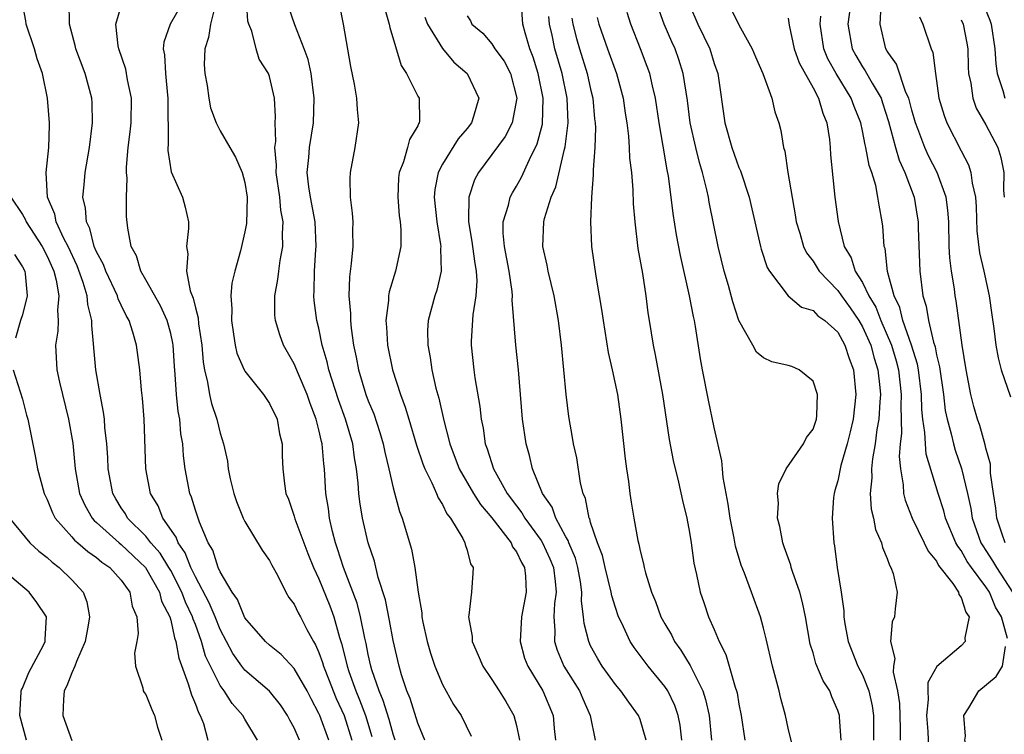
# Model space of a CAD drawing. Units: inches. Extents: x 2592000 to 2595000, y 1539000 to 1542000.
# Drawn here: x 2592105 to 2592184, y 1539205 to 1539263 of the extents above; entities that cross this region are included whole.
import ezdxf

# ---------------------------------------------------------------- set-up
doc = ezdxf.new("R2010")
doc.units = ezdxf.units.IN
doc.header["$MEASUREMENT"] = 0
doc.layers.add('LD25921539_2ft', color=52, linetype='Continuous')

msp = doc.modelspace()

# ---------------------------------------------------------------- linework, layer by layer
at = {"layer": 'LD25921539_2ft'}
for points, elevation in [([(2592124.019, 1539205), (2592123, 1539206.704), (2592122.838, 1539207), (2592121.979, 1539207.979), (2592121.32, 1539209), (2592121, 1539209.432), (2592120.214, 1539211), (2592119.828, 1539211.828), (2592119.501, 1539213), (2592119, 1539214.372), (2592118.818, 1539214.818), (2592118.78, 1539215), (2592118.192, 1539216.191), (2592117.903, 1539217), (2592117, 1539218.746), (2592116.852, 1539219), (2592116.152, 1539220.152), (2592115.407, 1539221), (2592115, 1539221.531), (2592113.512, 1539223), (2592113.331, 1539223.331), (2592113, 1539223.828), (2592112.555, 1539224.555), (2592112.307, 1539225), (2592111.95, 1539227), (2592111.917, 1539227.917), (2592111.836, 1539229), (2592111.673, 1539230.327), (2592111.631, 1539231), (2592111.573, 1539231.574), (2592111.299, 1539233), (2592110.952, 1539235), (2592110.608, 1539238.608), (2592110.624, 1539239), (2592110.289, 1539240.289), (2592110.25, 1539241), (2592109.926, 1539242.074), (2592109.42, 1539243.42), (2592108.692, 1539245), (2592108.36, 1539245.64), (2592107.739, 1539247), (2592107.619, 1539247.618), (2592107.037, 1539249), (2592106.913, 1539251), (2592107.131, 1539253), (2592107.18, 1539254.82), (2592107.199, 1539255), (2592107.03, 1539257), (2592106.624, 1539259), (2592106.194, 1539260.194), (2592105.979, 1539261), (2592105.293, 1539263), (2592105.261, 1539263.261), (2592104.963, 1539265)], 8196), ([(2592127.438, 1539205), (2592127, 1539206.009), (2592126.642, 1539206.642), (2592126.461, 1539207), (2592125.878, 1539207.878), (2592125, 1539208.984), (2592123, 1539210.685), (2592122.754, 1539211), (2592122.027, 1539212.026), (2592121, 1539213.982), (2592120.598, 1539215), (2592120.127, 1539216.127), (2592119, 1539218.237), (2592118.627, 1539219), (2592118.183, 1539220.183), (2592117.601, 1539221), (2592117.453, 1539221.453), (2592116.369, 1539223), (2592115.978, 1539223.978), (2592115.356, 1539225), (2592114.981, 1539227), (2592114.851, 1539231), (2592114.721, 1539232.721), (2592114.647, 1539233.353), (2592114.497, 1539235), (2592114.221, 1539237), (2592113.933, 1539238.067), (2592113.633, 1539239), (2592113.399, 1539239.399), (2592113, 1539240.243), (2592112.762, 1539240.762), (2592112.703, 1539241), (2592111.742, 1539243), (2592111.55, 1539243.55), (2592111, 1539244.56), (2592110.818, 1539245), (2592110.457, 1539246.457), (2592110.175, 1539247), (2592110.112, 1539248.112), (2592109.879, 1539249), (2592109.99, 1539249.991), (2592110.073, 1539251), (2592110.425, 1539253), (2592110.671, 1539255), (2592110.634, 1539256.635), (2592110.611, 1539257), (2592110.076, 1539259), (2592109.333, 1539261), (2592109.281, 1539261.281), (2592108.814, 1539263), (2592108.773, 1539264.773)], 8194), ([(2592118.102, 1539265), (2592116.952, 1539263), (2592116.451, 1539261.549), (2592116.405, 1539261), (2592116.508, 1539260.509), (2592116.579, 1539259), (2592116.741, 1539257.259), (2592116.778, 1539257), (2592116.788, 1539253.212), (2592116.766, 1539253), (2592116.765, 1539252.765), (2592117.042, 1539251.042), (2592117.951, 1539249), (2592118.185, 1539248.185), (2592118.433, 1539247), (2592118.44, 1539246.44), (2592118.286, 1539245), (2592118.388, 1539244.388), (2592118.288, 1539243), (2592118.585, 1539241.415), (2592118.822, 1539240.822), (2592119, 1539240.022), (2592119.221, 1539239.221), (2592119.259, 1539238.741), (2592119.516, 1539237), (2592119.623, 1539235.623), (2592119.728, 1539235), (2592119.98, 1539234.02), (2592120.136, 1539233), (2592120.292, 1539232.292), (2592120.739, 1539231), (2592121, 1539229.873), (2592121.288, 1539229), (2592121.596, 1539227.596), (2592121.66, 1539227), (2592121.828, 1539226.172), (2592122.11, 1539225), (2592122.338, 1539224.338), (2592122.859, 1539223), (2592123, 1539222.714), (2592124.41, 1539220.41), (2592125, 1539219.551), (2592125.177, 1539219.177), (2592125.636, 1539218.364), (2592126.317, 1539217), (2592126.572, 1539216.572), (2592127, 1539216.039), (2592127.328, 1539215.328), (2592127.511, 1539215), (2592128.029, 1539213.971), (2592128.55, 1539213), (2592128.728, 1539212.727), (2592129, 1539212.111), (2592129.292, 1539211.291), (2592129.365, 1539211), (2592129.836, 1539209.835), (2592130.149, 1539209), (2592130.394, 1539208.394), (2592131.035, 1539207), (2592131.669, 1539205)], 8190), ([(2592120.626, 1539264.626), (2592120.213, 1539263), (2592120.072, 1539261.928), (2592119.755, 1539261), (2592119.723, 1539259.723), (2592119.765, 1539259), (2592119.955, 1539258.045), (2592120.09, 1539257), (2592120.216, 1539256.216), (2592120.672, 1539255), (2592121, 1539254.372), (2592121.78, 1539253), (2592122.241, 1539252.241), (2592122.786, 1539251), (2592123, 1539250.171), (2592123.179, 1539249), (2592123.133, 1539246.867), (2592123, 1539246.172), (2592122.654, 1539244.654), (2592122.191, 1539243), (2592121.962, 1539242.038), (2592121.878, 1539241), (2592121.948, 1539239.948), (2592121.912, 1539239), (2592122.094, 1539237.906), (2592122.22, 1539237), (2592122.355, 1539236.355), (2592122.937, 1539235), (2592123, 1539234.886), (2592124.518, 1539233), (2592125, 1539232.285), (2592125.611, 1539231), (2592125.823, 1539229.823), (2592126.018, 1539229), (2592126.039, 1539228.039), (2592126.09, 1539227), (2592126.22, 1539225.78), (2592126.333, 1539225), (2592126.53, 1539224.53), (2592127, 1539223.157), (2592127.06, 1539222.94), (2592128.117, 1539220.117), (2592128.565, 1539219), (2592129, 1539218.072), (2592129.888, 1539215.888), (2592130.21, 1539215), (2592130.673, 1539213.327), (2592130.839, 1539212.838), (2592131.245, 1539211.245), (2592131.292, 1539211), (2592131.427, 1539210.573), (2592131.984, 1539209), (2592132.284, 1539208.284), (2592132.768, 1539207), (2592133.298, 1539205.298)], 8188), ([(2592135.17, 1539205), (2592135, 1539205.5), (2592134.682, 1539206.683), (2592134.213, 1539208.212), (2592133.868, 1539209), (2592133.29, 1539210.71), (2592133.21, 1539211), (2592133, 1539211.946), (2592132.831, 1539212.831), (2592132.719, 1539213.281), (2592132.38, 1539215), (2592132.099, 1539216.099), (2592130.995, 1539219), (2592130.515, 1539220.515), (2592130.342, 1539221), (2592130.098, 1539221.902), (2592129.85, 1539223), (2592129.765, 1539223.765), (2592129.573, 1539225), (2592129.46, 1539227), (2592129.4, 1539227.4), (2592129.258, 1539229), (2592129.199, 1539229.199), (2592129, 1539230.138), (2592128.785, 1539231), (2592128.285, 1539232.285), (2592128.049, 1539233), (2592127.335, 1539234.665), (2592127, 1539235.5), (2592126.144, 1539237), (2592125.834, 1539237.834), (2592125.478, 1539239), (2592125.429, 1539239.429), (2592125.423, 1539241), (2592125.685, 1539242.315), (2592125.749, 1539243), (2592125.874, 1539243.874), (2592126.09, 1539245), (2592126.059, 1539246.058), (2592126.12, 1539247), (2592125.926, 1539247.927), (2592125.839, 1539249), (2592125.545, 1539251), (2592125.569, 1539251.569), (2592125.432, 1539253), (2592125.504, 1539253.504), (2592125.469, 1539255), (2592125.495, 1539255.494), (2592125.394, 1539257), (2592125, 1539258.751), (2592124.91, 1539259), (2592124.176, 1539260.177), (2592123.915, 1539261), (2592123.567, 1539262.433), (2592123.327, 1539263), (2592123.249, 1539263.249), (2592123.139, 1539265)], 8186), ([(2592137.572, 1539205), (2592137, 1539206.38), (2592136.383, 1539208.383), (2592136.12, 1539209), (2592135.697, 1539210.303), (2592135.488, 1539211), (2592135, 1539213.096), (2592134.713, 1539214.712), (2592134.385, 1539216.385), (2592133.802, 1539218.198), (2592133.496, 1539219.496), (2592132.978, 1539221), (2592132.527, 1539223), (2592132.318, 1539224.318), (2592132.241, 1539225), (2592132.186, 1539225.814), (2592132.045, 1539227), (2592131.887, 1539227.888), (2592131.734, 1539229), (2592131.16, 1539231), (2592130.579, 1539232.579), (2592129.798, 1539235), (2592129.665, 1539235.665), (2592129.276, 1539237), (2592129, 1539238.375), (2592128.845, 1539239), (2592128.621, 1539240.621), (2592128.586, 1539241), (2592128.621, 1539241.379), (2592128.633, 1539243), (2592128.755, 1539244.755), (2592128.784, 1539245), (2592128.688, 1539247), (2592128.312, 1539249), (2592128.178, 1539249.822), (2592128.058, 1539251), (2592128.193, 1539252.193), (2592128.235, 1539253), (2592128.561, 1539255), (2592128.629, 1539257), (2592128.375, 1539259), (2592128.128, 1539260.128), (2592127.82, 1539261), (2592127.044, 1539262.956), (2592126.342, 1539265)], 8184), ([(2592130.64, 1539264.64), (2592130.97, 1539263), (2592131.567, 1539259.567), (2592131.856, 1539258.144), (2592132.054, 1539257), (2592132.097, 1539256.097), (2592132.21, 1539255), (2592131.916, 1539253), (2592131.534, 1539251), (2592131.508, 1539250.492), (2592131.532, 1539249), (2592131.705, 1539247.705), (2592131.74, 1539247), (2592131.716, 1539246.284), (2592131.737, 1539245), (2592131.619, 1539243.618), (2592131.464, 1539242.536), (2592131.435, 1539241), (2592131.562, 1539239.562), (2592131.554, 1539239), (2592131.61, 1539238.39), (2592131.802, 1539237), (2592132.018, 1539236.018), (2592132.2, 1539235), (2592132.812, 1539233), (2592133, 1539232.483), (2592133.44, 1539231.44), (2592133.935, 1539229.934), (2592134.214, 1539229), (2592134.335, 1539228.335), (2592134.662, 1539227), (2592135, 1539225.436), (2592135.527, 1539223.527), (2592135.741, 1539223), (2592136.491, 1539220.491), (2592136.754, 1539219), (2592137.026, 1539217), (2592137.327, 1539215.327), (2592137.344, 1539215), (2592137.424, 1539214.576), (2592137.774, 1539213), (2592138.045, 1539212.045), (2592138.386, 1539211), (2592139, 1539209.512), (2592139.906, 1539207.906), (2592140.521, 1539207), (2592141.334, 1539205.334)], 8182), ([(2592155.49, 1539205), (2592155, 1539206.691), (2592154.886, 1539207), (2592154.079, 1539208.079), (2592153.451, 1539209), (2592153, 1539209.533), (2592151.944, 1539211), (2592151.586, 1539211.586), (2592151, 1539212.66), (2592150.84, 1539213), (2592150.469, 1539214.469), (2592150.43, 1539215), (2592150.257, 1539216.257), (2592150.288, 1539217), (2592150.177, 1539217.823), (2592149.967, 1539219), (2592149.763, 1539219.763), (2592149.233, 1539221), (2592149.184, 1539221.184), (2592149, 1539221.485), (2592148.173, 1539223), (2592147.871, 1539223.871), (2592147.093, 1539225), (2592146.3, 1539227), (2592146.056, 1539228.056), (2592145.766, 1539229), (2592145.476, 1539231), (2592145.33, 1539233), (2592145.163, 1539235), (2592144.942, 1539237), (2592144.651, 1539240.651), (2592144.667, 1539241), (2592144.645, 1539241.355), (2592144.412, 1539243), (2592144.035, 1539245), (2592143.927, 1539246.073), (2592143.923, 1539247), (2592144.355, 1539248.354), (2592144.496, 1539249), (2592144.663, 1539249.337), (2592145, 1539249.88), (2592145.393, 1539250.607), (2592146.043, 1539252.043), (2592146.682, 1539253.318), (2592147.095, 1539254.905), (2592147.158, 1539257), (2592146.76, 1539259), (2592146.336, 1539260.336), (2592146.079, 1539261), (2592145.688, 1539262.312), (2592145.512, 1539263), (2592145.371, 1539265)], 8174), ([(2592172.078, 1539265), (2592171.83, 1539263), (2592172.16, 1539261), (2592172.46, 1539260.46), (2592173, 1539259.56), (2592173.231, 1539259.231), (2592173.785, 1539258.215), (2592174.507, 1539257), (2592174.636, 1539256.636), (2592175.112, 1539255.112), (2592175.673, 1539253), (2592175.977, 1539251.977), (2592176.433, 1539251), (2592177.181, 1539249), (2592177.445, 1539247.445), (2592177.506, 1539247), (2592177.511, 1539246.489), (2592177.646, 1539243), (2592177.9, 1539241), (2592178.163, 1539240.162), (2592178.343, 1539239), (2592178.753, 1539237.247), (2592178.878, 1539236.878), (2592179, 1539236.208), (2592179.237, 1539235.237), (2592179.551, 1539233), (2592179.706, 1539231.706), (2592179.85, 1539231), (2592180.183, 1539229.817), (2592180.364, 1539229), (2592180.506, 1539228.506), (2592181.021, 1539227.021), (2592181.495, 1539225), (2592181.765, 1539223.765), (2592181.878, 1539223), (2592182.599, 1539221), (2592182.743, 1539220.743), (2592183, 1539220.375), (2592183.54, 1539219.539), (2592183.841, 1539219), (2592185.159, 1539217)], 8154), ([(2592182.644, 1539265), (2592183.32, 1539263.32), (2592183.423, 1539263), (2592183.73, 1539261), (2592183.792, 1539259.793), (2592183.895, 1539259), (2592184.364, 1539257.636), (2592184.536, 1539257)], 8146), ([(2592129.797, 1539205), (2592129.069, 1539207), (2592129, 1539207.164), (2592128.36, 1539208.359), (2592128.044, 1539209), (2592127, 1539210.82), (2592125.955, 1539211.955), (2592125, 1539212.697), (2592124.667, 1539213), (2592123, 1539214.927), (2592122.411, 1539216.411), (2592121.99, 1539217), (2592121, 1539218.657), (2592120.846, 1539219), (2592120.4, 1539220.4), (2592120.037, 1539221), (2592119.329, 1539222.671), (2592119, 1539223.652), (2592118.699, 1539224.699), (2592118.563, 1539225), (2592118.173, 1539227), (2592118.032, 1539228.033), (2592117.971, 1539229), (2592117.829, 1539229.829), (2592117.743, 1539231), (2592117.619, 1539231.619), (2592117.484, 1539233), (2592117.374, 1539234.626), (2592117.306, 1539235.306), (2592117.195, 1539237), (2592117.171, 1539237.17), (2592117, 1539237.952), (2592116.727, 1539239), (2592116.187, 1539240.187), (2592115, 1539242.302), (2592114.59, 1539243), (2592114.233, 1539244.233), (2592113.804, 1539245), (2592113.524, 1539246.476), (2592113.434, 1539247.434), (2592113.413, 1539249), (2592113.471, 1539250.529), (2592113.412, 1539251), (2592113.413, 1539251.413), (2592113.565, 1539253), (2592113.73, 1539254.27), (2592113.801, 1539255), (2592113.836, 1539257), (2592113.513, 1539258.487), (2592113.359, 1539259.359), (2592112.79, 1539261), (2592112.74, 1539261.26), (2592112.572, 1539263), (2592113, 1539264.467)], 8192), ([(2592134.312, 1539264.312), (2592134.696, 1539263), (2592134.735, 1539262.735), (2592135.651, 1539259.651), (2592136.082, 1539259), (2592137, 1539257.179), (2592137.104, 1539257), (2592137.143, 1539255.143), (2592137.122, 1539255), (2592137.066, 1539254.934), (2592137, 1539254.776), (2592136.339, 1539253.661), (2592136.18, 1539253), (2592135.843, 1539251.843), (2592135.496, 1539251), (2592135.455, 1539250.545), (2592135.385, 1539249), (2592135.506, 1539247.506), (2592135.579, 1539247), (2592135.64, 1539246.361), (2592135.632, 1539245), (2592135.248, 1539243.248), (2592135.207, 1539243), (2592134.676, 1539241.324), (2592134.63, 1539241), (2592134.623, 1539240.623), (2592134.414, 1539239), (2592134.469, 1539238.469), (2592134.555, 1539237), (2592134.964, 1539235), (2592135.606, 1539233), (2592135.992, 1539231.993), (2592136.276, 1539231), (2592136.909, 1539228.91), (2592137.403, 1539227.403), (2592137.566, 1539227), (2592138.154, 1539225.846), (2592138.51, 1539225), (2592138.642, 1539224.642), (2592139, 1539224.088), (2592139.351, 1539223.351), (2592139.652, 1539223), (2592140.651, 1539221.349), (2592140.82, 1539221), (2592140.849, 1539220.849), (2592141, 1539220.394), (2592141.282, 1539219.282), (2592141.475, 1539219), (2592141.464, 1539218.536), (2592141.35, 1539217), (2592141.147, 1539215.147), (2592141.112, 1539215), (2592141.399, 1539213.399), (2592141.406, 1539213), (2592141.903, 1539211.904), (2592142.268, 1539211), (2592143, 1539209.931), (2592143.597, 1539209), (2592144.131, 1539208.131), (2592144.783, 1539207), (2592145, 1539206.192), (2592145.243, 1539205)], 8180), ([(2592167.583, 1539203.583), (2592167, 1539205.972), (2592166.777, 1539207), (2592166.389, 1539208.389), (2592166.255, 1539209), (2592166, 1539210), (2592165.709, 1539211), (2592165.21, 1539213.21), (2592165, 1539214.076), (2592164.752, 1539215), (2592164.032, 1539217), (2592163.459, 1539218.541), (2592163.194, 1539219.194), (2592162.736, 1539220.736), (2592162.619, 1539221.381), (2592162.284, 1539223), (2592162.131, 1539224.132), (2592161.722, 1539226.278), (2592161.66, 1539227), (2592161.628, 1539227.628), (2592161, 1539230.347), (2592160.537, 1539232.537), (2592160.058, 1539235), (2592159.897, 1539235.897), (2592159.489, 1539238.511), (2592159.396, 1539239), (2592159.316, 1539239.316), (2592159.013, 1539241), (2592158.272, 1539244.272), (2592157.947, 1539245.947), (2592157.672, 1539247.672), (2592157.525, 1539249), (2592157.299, 1539250.701), (2592157.194, 1539251.194), (2592156.876, 1539253.124), (2592156.546, 1539255), (2592156.24, 1539257), (2592155.993, 1539258.007), (2592155.79, 1539259), (2592155.585, 1539259.584), (2592155.04, 1539261), (2592154.239, 1539263), (2592153.943, 1539263.943)], 8166), ([(2592171.287, 1539205), (2592171.133, 1539206.867), (2592171.133, 1539207), (2592171, 1539207.42), (2592170.523, 1539208.523), (2592170.35, 1539209), (2592169.819, 1539209.819), (2592169.234, 1539211.234), (2592169, 1539212.081), (2592168.775, 1539212.775), (2592168.386, 1539215), (2592168.153, 1539216.153), (2592167.927, 1539217), (2592167.335, 1539218.664), (2592167.237, 1539219), (2592167.196, 1539219.197), (2592166.676, 1539220.676), (2592166.546, 1539221), (2592166.321, 1539222.321), (2592166.133, 1539223), (2592166.197, 1539224.197), (2592166.126, 1539225), (2592166.227, 1539225.773), (2592166.822, 1539227), (2592168.23, 1539229), (2592168.479, 1539229.521), (2592169, 1539230.209), (2592169.27, 1539231), (2592169.314, 1539231.314), (2592169.363, 1539233), (2592169, 1539234.101), (2592167.891, 1539235), (2592167.276, 1539235.276), (2592167, 1539235.361), (2592165.662, 1539235.662), (2592165, 1539235.974), (2592164.424, 1539236.424), (2592164.12, 1539237), (2592163.007, 1539239.008), (2592162.503, 1539240.503), (2592162.152, 1539241.848), (2592161.815, 1539243), (2592161.33, 1539245), (2592160.595, 1539248.595), (2592160.529, 1539249), (2592160.407, 1539249.593), (2592160.051, 1539251), (2592159.8, 1539251.801), (2592159.511, 1539253), (2592159.063, 1539255), (2592158.826, 1539256.826), (2592158.497, 1539259), (2592158.138, 1539260.138), (2592157.835, 1539261), (2592157.569, 1539261.569), (2592156.955, 1539263), (2592156.434, 1539264.434)], 8164), ([(2592159, 1539264.555), (2592159.681, 1539263), (2592160.638, 1539261), (2592161, 1539259.825), (2592161.293, 1539259), (2592161.871, 1539255), (2592162.429, 1539253), (2592163, 1539251.388), (2592163.123, 1539251.122), (2592163.822, 1539249), (2592164.051, 1539248.051), (2592164.736, 1539245), (2592164.791, 1539244.791), (2592165.292, 1539243.292), (2592165.465, 1539243), (2592166.988, 1539240.988), (2592168.076, 1539240.077), (2592169, 1539239.801), (2592169.393, 1539239.392), (2592169.965, 1539239), (2592171, 1539238.045), (2592171.584, 1539237), (2592171.918, 1539235.918), (2592172.274, 1539235), (2592172.469, 1539233), (2592172.244, 1539231), (2592172.013, 1539229.987), (2592171.764, 1539229), (2592171.257, 1539227.257), (2592171, 1539226.023), (2592170.78, 1539225.22), (2592170.705, 1539225), (2592170.667, 1539224.667), (2592170.554, 1539223), (2592170.689, 1539221), (2592170.746, 1539220.746), (2592170.961, 1539219), (2592171.281, 1539217), (2592171.497, 1539215.497), (2592171.507, 1539215), (2592171.579, 1539214.421), (2592171.836, 1539213), (2592172.629, 1539211), (2592173, 1539210.296), (2592173.524, 1539209), (2592173.796, 1539207.796), (2592173.909, 1539207), (2592173.894, 1539205)], 8162), ([(2592162.315, 1539264.315), (2592163, 1539262.943), (2592164.082, 1539261), (2592164.348, 1539260.348), (2592164.945, 1539259), (2592165.658, 1539257), (2592165.905, 1539255.905), (2592166.22, 1539255), (2592166.402, 1539254.402), (2592166.599, 1539253), (2592166.711, 1539252.711), (2592166.963, 1539251), (2592167.566, 1539247.567), (2592167.647, 1539247), (2592167.931, 1539246.069), (2592168.231, 1539245), (2592168.475, 1539244.475), (2592169, 1539243.798), (2592169.486, 1539243), (2592171, 1539241.436), (2592171.301, 1539241), (2592172.019, 1539240.019), (2592172.706, 1539239), (2592173, 1539238.498), (2592173.668, 1539237), (2592173.945, 1539235.945), (2592174.26, 1539235), (2592174.416, 1539233.584), (2592174.457, 1539233), (2592174.402, 1539232.403), (2592174.323, 1539231), (2592174.173, 1539230.173), (2592174.037, 1539229), (2592173.807, 1539227.807), (2592173.728, 1539227), (2592173.749, 1539226.251), (2592173.619, 1539225), (2592173.713, 1539223.713), (2592173.9, 1539223), (2592174.064, 1539222.064), (2592174.548, 1539221), (2592174.616, 1539220.616), (2592175, 1539219.72), (2592175.181, 1539219.181), (2592175.309, 1539219), (2592175.497, 1539218.503), (2592175.802, 1539217), (2592175.643, 1539215.643), (2592175.594, 1539215), (2592175.403, 1539214.597), (2592175.266, 1539213), (2592175.621, 1539211.622), (2592175.503, 1539211), (2592175.487, 1539210.513), (2592175.848, 1539209), (2592175.989, 1539207.989), (2592176.056, 1539205.944), (2592176.043, 1539205)], 8160), ([(2592184.563, 1539221), (2592184.315, 1539221.685), (2592183.877, 1539223), (2592183.796, 1539223.796), (2592183.599, 1539225), (2592183.375, 1539226.624), (2592183.356, 1539227.356), (2592183, 1539228.651), (2592182.939, 1539228.94), (2592182.498, 1539230.498), (2592182.32, 1539231), (2592182.031, 1539232.031), (2592181.789, 1539233), (2592181.408, 1539235), (2592181.082, 1539237), (2592180.588, 1539240.588), (2592180.51, 1539241), (2592180.444, 1539241.556), (2592180.207, 1539243), (2592180.071, 1539244.071), (2592180.027, 1539245), (2592179.988, 1539247), (2592179.925, 1539247.925), (2592179.787, 1539249), (2592179.056, 1539251), (2592178.346, 1539252.346), (2592178.047, 1539253), (2592177.481, 1539254.518), (2592177.287, 1539255), (2592177, 1539256.024), (2592176.747, 1539257), (2592176.526, 1539257.474), (2592175.759, 1539259.759), (2592175, 1539260.802), (2592174.883, 1539261), (2592174.429, 1539263), (2592174.511, 1539264.511)], 8152), ([(2592137.568, 1539263.568), (2592137.788, 1539263), (2592139, 1539261.03), (2592139.925, 1539259.925), (2592141, 1539259), (2592141.935, 1539257), (2592141.519, 1539255.519), (2592141.351, 1539255), (2592141, 1539254.551), (2592140.276, 1539253.724), (2592139, 1539251.665), (2592138.642, 1539251), (2592138.389, 1539249.611), (2592138.343, 1539249), (2592138.553, 1539247), (2592138.852, 1539245.148), (2592138.864, 1539245), (2592138.846, 1539244.846), (2592138.901, 1539243), (2592138.545, 1539241.455), (2592138.387, 1539241), (2592137.845, 1539239), (2592137.796, 1539238.204), (2592137.805, 1539237), (2592138.01, 1539236.01), (2592138.148, 1539235), (2592138.477, 1539233.523), (2592138.71, 1539232.71), (2592139.106, 1539230.894), (2592139.602, 1539229), (2592140.357, 1539227), (2592141.518, 1539225), (2592142.087, 1539224.087), (2592143, 1539223.022), (2592144.556, 1539221), (2592144.679, 1539220.679), (2592145, 1539220.261), (2592145.401, 1539219.401), (2592145.636, 1539219), (2592145.712, 1539218.288), (2592145.779, 1539217), (2592145.397, 1539215), (2592145.283, 1539213), (2592145.656, 1539211.657), (2592145.902, 1539211), (2592147.141, 1539209), (2592147.968, 1539207), (2592148.054, 1539205.946), (2592148.155, 1539205)], 8178), ([(2592141, 1539263.679), (2592141.284, 1539263.284), (2592141.384, 1539263), (2592142.265, 1539262.265), (2592143, 1539261.397), (2592143.254, 1539261), (2592143.998, 1539259.998), (2592144.505, 1539259), (2592145.026, 1539257), (2592144.646, 1539255), (2592144.088, 1539253.912), (2592141.917, 1539251), (2592141.602, 1539250.398), (2592141.144, 1539249), (2592141.12, 1539247.119), (2592141.099, 1539247), (2592141.388, 1539245.388), (2592141.424, 1539245), (2592141.621, 1539243.621), (2592141.738, 1539243), (2592141.782, 1539242.218), (2592141.706, 1539241), (2592141.45, 1539239.45), (2592141.331, 1539237.331), (2592141.335, 1539237), (2592141.553, 1539235), (2592141.636, 1539234.364), (2592142.033, 1539232.033), (2592142.129, 1539231), (2592142.288, 1539230.288), (2592142.465, 1539229), (2592142.62, 1539228.62), (2592143.129, 1539227), (2592143.268, 1539226.732), (2592144.251, 1539225), (2592145, 1539223.983), (2592145.43, 1539223.43), (2592145.666, 1539223), (2592147, 1539221.172), (2592147.106, 1539221), (2592147.707, 1539219.707), (2592147.983, 1539219), (2592148.13, 1539217.87), (2592148.204, 1539217), (2592148.073, 1539216.073), (2592148.024, 1539215), (2592148.102, 1539213.898), (2592148.067, 1539213), (2592148.291, 1539212.291), (2592148.841, 1539211), (2592150.086, 1539209), (2592150.353, 1539208.353), (2592150.971, 1539207), (2592151.371, 1539205)], 8176), ([(2592158.389, 1539205), (2592158.237, 1539206.237), (2592158.093, 1539207), (2592157.811, 1539207.811), (2592157.234, 1539209), (2592157, 1539209.356), (2592155.648, 1539211), (2592154.515, 1539212.515), (2592154.209, 1539213), (2592153.523, 1539214.477), (2592153.26, 1539215), (2592153, 1539215.743), (2592152.705, 1539216.704), (2592152.663, 1539217), (2592152.173, 1539219), (2592151.961, 1539219.961), (2592151.562, 1539221), (2592151, 1539222.649), (2592150.926, 1539222.926), (2592150.881, 1539223), (2592150.582, 1539224.582), (2592150.381, 1539225), (2592150.179, 1539225.821), (2592149.868, 1539227.868), (2592149.617, 1539229), (2592149.537, 1539229.537), (2592149.224, 1539231.223), (2592149.011, 1539233), (2592148.839, 1539235), (2592148.64, 1539237), (2592148.398, 1539239), (2592148.048, 1539241), (2592147.563, 1539243), (2592147.476, 1539243.476), (2592147.132, 1539245), (2592147.205, 1539247), (2592147.259, 1539247.259), (2592147.806, 1539249), (2592148.18, 1539249.82), (2592148.88, 1539252.88), (2592148.937, 1539253.063), (2592149.17, 1539255), (2592149.092, 1539257), (2592148.683, 1539259), (2592148.11, 1539261), (2592147.88, 1539262.119), (2592147.68, 1539263), (2592147.625, 1539263.624)], 8172), ([(2592149.479, 1539263.479), (2592149.559, 1539263), (2592149.843, 1539261.843), (2592150.091, 1539261), (2592150.723, 1539259), (2592151, 1539257.73), (2592151.184, 1539257), (2592151.324, 1539255.325), (2592151.367, 1539255), (2592151.388, 1539254.612), (2592151.329, 1539253), (2592151.196, 1539251.197), (2592151.211, 1539250.789), (2592151.065, 1539249), (2592150.975, 1539247), (2592151.059, 1539245), (2592151.409, 1539242.591), (2592151.7, 1539241), (2592151.886, 1539239.886), (2592152.001, 1539239), (2592152.415, 1539236.414), (2592152.741, 1539235), (2592153.167, 1539233), (2592153.45, 1539231), (2592153.792, 1539227.792), (2592153.893, 1539227), (2592154.051, 1539225.949), (2592154.167, 1539225), (2592154.275, 1539224.275), (2592154.486, 1539223), (2592154.812, 1539221.188), (2592154.892, 1539220.892), (2592155, 1539220.353), (2592155.279, 1539219.28), (2592155.323, 1539219), (2592155.427, 1539218.573), (2592155.914, 1539217), (2592156.236, 1539216.237), (2592156.684, 1539215), (2592157, 1539214.428), (2592157.531, 1539213.532), (2592157.793, 1539213), (2592158.306, 1539212.306), (2592159.062, 1539211.062), (2592159.15, 1539210.85), (2592160.069, 1539209), (2592160.306, 1539208.307), (2592160.589, 1539207), (2592160.79, 1539205)], 8170), ([(2592151.534, 1539263.534), (2592151.667, 1539263), (2592152.367, 1539261), (2592153.09, 1539259), (2592153.629, 1539257), (2592153.794, 1539255.794), (2592153.924, 1539255), (2592154.064, 1539253.936), (2592154.124, 1539253), (2592154.156, 1539252.156), (2592154.294, 1539251), (2592154.407, 1539249.593), (2592154.447, 1539248.447), (2592154.563, 1539247), (2592154.829, 1539244.829), (2592155.192, 1539242.807), (2592155.466, 1539241), (2592155.632, 1539239.632), (2592155.727, 1539239), (2592156.058, 1539237), (2592156.231, 1539236.231), (2592156.82, 1539233), (2592157.357, 1539229.357), (2592157.666, 1539227.666), (2592158.102, 1539225.898), (2592158.431, 1539224.431), (2592158.785, 1539223), (2592159, 1539221.823), (2592159.132, 1539221), (2592159.348, 1539219.348), (2592159.561, 1539218.439), (2592159.864, 1539217), (2592160.167, 1539216.167), (2592160.552, 1539215), (2592161, 1539213.973), (2592161.398, 1539213), (2592161.943, 1539211.943), (2592162.695, 1539209.305), (2592162.81, 1539209), (2592162.848, 1539208.848), (2592163, 1539207.929), (2592163.19, 1539207), (2592163.491, 1539205)], 8168), ([(2592167, 1539263.5), (2592167.081, 1539262.919), (2592167.487, 1539261), (2592167.88, 1539259.881), (2592169, 1539257.842), (2592169.445, 1539257), (2592169.786, 1539255.786), (2592170.124, 1539255), (2592170.34, 1539253.66), (2592170.397, 1539253), (2592170.42, 1539252.42), (2592170.594, 1539250.594), (2592170.769, 1539249), (2592171.026, 1539247.026), (2592171.525, 1539245), (2592172.086, 1539244.086), (2592172.421, 1539243), (2592173, 1539242.087), (2592173.515, 1539241), (2592174.08, 1539240.08), (2592174.485, 1539239), (2592175.341, 1539237), (2592175.729, 1539235.73), (2592175.924, 1539235), (2592176.14, 1539233), (2592176.098, 1539232.098), (2592176.151, 1539229.849), (2592176.058, 1539229), (2592175.974, 1539227.974), (2592176.07, 1539227), (2592176.301, 1539225.699), (2592176.324, 1539225), (2592176.452, 1539224.452), (2592177.016, 1539223), (2592178.012, 1539221), (2592178.323, 1539220.323), (2592179, 1539219.498), (2592179.168, 1539219.168), (2592180.312, 1539217.689), (2592180.774, 1539217), (2592180.807, 1539216.807), (2592181, 1539216.558), (2592181.383, 1539215.383), (2592181.653, 1539215), (2592181.297, 1539213.297), (2592181.319, 1539213), (2592181, 1539212.64), (2592179.025, 1539210.975), (2592178.309, 1539209.691), (2592178.288, 1539209), (2592178.315, 1539208.315), (2592178.175, 1539207), (2592178.285, 1539205.715), (2592178.36, 1539204.36)], 8158), ([(2592184.751, 1539213.249), (2592184.259, 1539215), (2592183.784, 1539215.784), (2592183.291, 1539217), (2592183, 1539217.44), (2592181.833, 1539219), (2592181.491, 1539219.491), (2592181, 1539220.365), (2592180.717, 1539220.717), (2592180.573, 1539221), (2592179.721, 1539223), (2592179.579, 1539223.579), (2592179.129, 1539225), (2592178.172, 1539228.172), (2592178.099, 1539229), (2592178.066, 1539229.934), (2592177.886, 1539231), (2592177.801, 1539231.801), (2592177.779, 1539233), (2592177.538, 1539235), (2592177.456, 1539235.455), (2592176.972, 1539237), (2592176.28, 1539239), (2592176.042, 1539240.042), (2592175.578, 1539241), (2592175.041, 1539242.959), (2592174.829, 1539244.829), (2592174.766, 1539245), (2592174.643, 1539246.643), (2592174.592, 1539247), (2592174.344, 1539248.344), (2592174.26, 1539249), (2592174.075, 1539249.925), (2592173.752, 1539251), (2592173.549, 1539251.55), (2592173.287, 1539253), (2592173.224, 1539253.224), (2592173, 1539254.372), (2592172.859, 1539255), (2592172.334, 1539256.334), (2592172.098, 1539257), (2592170.869, 1539259), (2592170.201, 1539260.201), (2592169.87, 1539261), (2592169.568, 1539263), (2592169.639, 1539263.639)], 8156), ([(2592177.608, 1539263.609), (2592177.901, 1539263), (2592178.574, 1539261), (2592178.712, 1539260.712), (2592178.92, 1539259), (2592179.194, 1539257), (2592179.607, 1539255.607), (2592179.847, 1539255), (2592181, 1539252.742), (2592181.6, 1539251.6), (2592181.777, 1539251), (2592181.874, 1539250.126), (2592182.154, 1539249), (2592182.208, 1539248.208), (2592182.264, 1539246.264), (2592182.473, 1539244.473), (2592182.828, 1539243), (2592183.265, 1539241), (2592183.47, 1539239.47), (2592183.644, 1539238.356), (2592183.809, 1539237), (2592183.977, 1539235.977), (2592184.243, 1539235), (2592185, 1539232.831)], 8150), ([(2592181, 1539263.365), (2592181.146, 1539263), (2592181.45, 1539261.45), (2592181.522, 1539261), (2592181.555, 1539259.555), (2592181.585, 1539259), (2592181.771, 1539258.229), (2592181.926, 1539257), (2592182.205, 1539256.205), (2592183, 1539254.86), (2592183.959, 1539253), (2592184.209, 1539252.209), (2592184.453, 1539251), (2592184.432, 1539249.568), (2592184.487, 1539249)], 8148), ([(2592104.056, 1539249), (2592105, 1539247.597), (2592105.211, 1539247.211), (2592105.293, 1539247), (2592106.594, 1539245), (2592107, 1539244.216), (2592107.537, 1539243), (2592107.741, 1539242.259), (2592107.957, 1539241), (2592107.837, 1539239.837), (2592107.894, 1539239), (2592107.857, 1539238.143), (2592107.67, 1539237), (2592107.79, 1539235), (2592108.004, 1539233.996), (2592108.721, 1539231), (2592109.067, 1539229.067), (2592109.277, 1539227), (2592109.619, 1539225), (2592110.038, 1539224.038), (2592110.637, 1539223), (2592110.8, 1539222.8), (2592111, 1539222.637), (2592112.825, 1539221), (2592113, 1539220.865), (2592114.964, 1539219), (2592116.095, 1539217), (2592116.266, 1539216.267), (2592116.926, 1539215), (2592117, 1539214.731), (2592117.298, 1539213.298), (2592117.42, 1539213), (2592117.648, 1539211.647), (2592118.428, 1539209.572), (2592118.675, 1539208.675), (2592119, 1539207.94), (2592119.245, 1539207.245), (2592119.4, 1539207), (2592119.648, 1539206.352), (2592120.021, 1539205)], 8198), ([(2592104.345, 1539244.345), (2592105, 1539243.357), (2592105.181, 1539243), (2592105.22, 1539242.779), (2592105.392, 1539241), (2592105, 1539239.463), (2592104.852, 1539239), (2592104.44, 1539237.56)], 8200), ([(2592104.261, 1539235), (2592105, 1539232.619), (2592105.328, 1539231.328), (2592105.427, 1539231), (2592106.041, 1539228.041), (2592106.231, 1539227), (2592106.75, 1539225), (2592107, 1539224.497), (2592107.429, 1539223.429), (2592107.654, 1539223), (2592109, 1539221.492), (2592109.221, 1539221.221), (2592109.491, 1539221), (2592110.282, 1539220.282), (2592111, 1539219.806), (2592111.431, 1539219.432), (2592112.076, 1539219), (2592113, 1539217.968), (2592113.688, 1539217), (2592113.874, 1539215.874), (2592114.247, 1539215), (2592114.358, 1539213.642), (2592114.25, 1539213), (2592114.066, 1539212.066), (2592114.162, 1539211), (2592114.756, 1539209.245), (2592114.769, 1539209), (2592114.86, 1539208.86), (2592115, 1539208.699), (2592115.485, 1539207.485), (2592115.702, 1539207), (2592115.939, 1539206.061), (2592116.282, 1539205)], 8200), ([(2592103.954, 1539223), (2592105.607, 1539221), (2592106.321, 1539220.321), (2592107, 1539219.812), (2592107.416, 1539219.416), (2592107.986, 1539219), (2592109, 1539217.986), (2592109.913, 1539217), (2592110.21, 1539216.21), (2592110.429, 1539215), (2592110.333, 1539214.333), (2592110.088, 1539213), (2592109.38, 1539211.379), (2592109.245, 1539211), (2592109, 1539210.453), (2592108.597, 1539209.403), (2592108.386, 1539209), (2592108.313, 1539208.313), (2592108.264, 1539207), (2592108.995, 1539204.995)], 8202), ([(2592105.32, 1539205), (2592104.782, 1539207), (2592104.902, 1539208.902), (2592104.897, 1539209), (2592104.912, 1539209.087), (2592105, 1539209.229), (2592105.514, 1539210.486), (2592106.717, 1539212.717), (2592106.847, 1539213), (2592106.837, 1539213.163), (2592106.958, 1539215), (2592106.162, 1539216.162), (2592105.549, 1539217), (2592103.074, 1539219.074)], 8204), ([(2592184.619, 1539193), (2592184.471, 1539193.529), (2592184.196, 1539195), (2592183.95, 1539195.95), (2592183.607, 1539197), (2592182.828, 1539199), (2592182.187, 1539201), (2592181.733, 1539203), (2592181.645, 1539203.645), (2592181.302, 1539205), (2592181.338, 1539205.338), (2592181.208, 1539207), (2592181.62, 1539207.62), (2592182.423, 1539209), (2592183.821, 1539210.179), (2592184.352, 1539211), (2592184.588, 1539212.588)], 8156)]:
    msp.add_lwpolyline(points, dxfattribs=dict(at, elevation=elevation))

doc.saveas('drawing.dxf')
